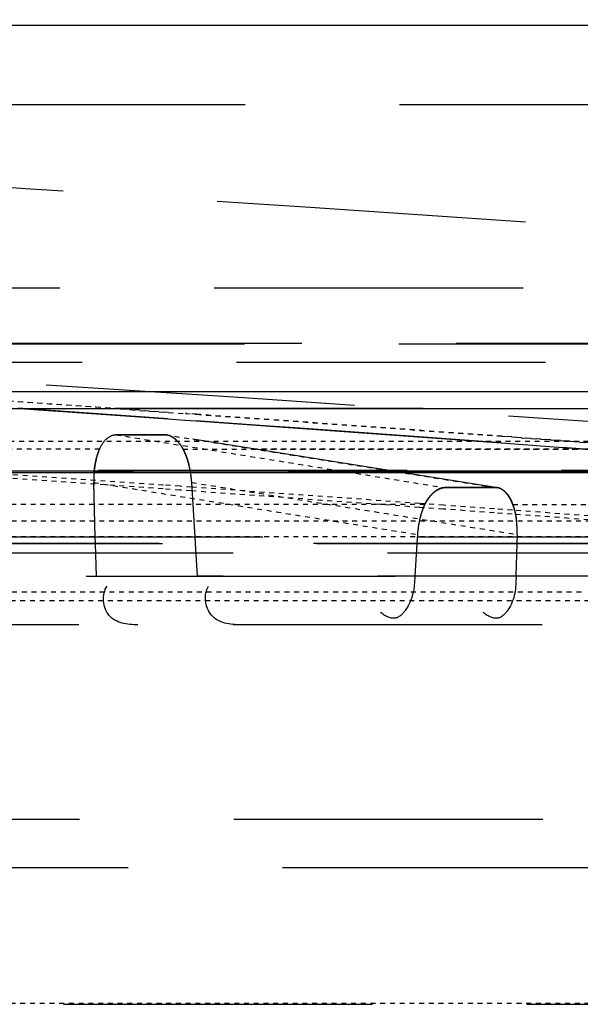
# Model space of a CAD drawing. Units: millimetres. Extents: x 5817 to 12208, y 4651 to 8614.
# Drawn here: x 11844 to 11856, y 8177 to 8198 of the extents above; entities that cross this region are included whole.
import ezdxf

# ---------------------------------------------------------------- set-up
doc = ezdxf.new("R2010")
doc.units = ezdxf.units.MM
doc.linetypes.add('DOT', pattern=[0.2, 0.1, -0.1])
doc.linetypes.add('HIDDEN', pattern=[9.525, 6.35, -3.175])
doc.layers.add('DEFAULT_2', color=8, linetype='HIDDEN')

# ---------------------------------------------------------------- blocks, each defined once
blk = doc.blocks.new('ACO BioJet-P-M Links')
at = {"color": 7, "linetype": 'Continuous'}
blk.add_line((9435.514, 8197.429), (9902.314, 8197.429), dxfattribs=at)
at = {"color": 9, "linetype": 'Continuous'}
for p, q in [((9425.514, 8189.893), (9909.598, 8189.893)), ((9910.389, 8188.251), (9424.695, 8188.251))]:
    blk.add_line(p, q, dxfattribs=at)
at = {"layer": 'DEFAULT_2', "color": 8, "linetype": 'HIDDEN'}
for p, q in [((9906.717, 8195.787), (9671.751, 8195.787)), ((9893.38, 8192.015), (9450.115, 8192.015)), ((9907.882, 8190.882), (9435.621, 8190.882)), ((9671.751, 8190.87), (9905.861, 8190.87)), ((9912.89, 8190.489), (9430.603, 8190.488)), ((9872.278, 8189.54), (9842.968, 8189.539)), ((9842.968, 8189.539), (9865.956, 8189.54)), ((9861.464, 8189.539), (9879.127, 8189.54)), ((9867.032, 8189.33), (9863.95, 8189.547)), ((9863.981, 8189.545), (9867.033, 8189.33)), ((9865.956, 8189.54), (9913.381, 8189.538)), ((9870.707, 8189.539), (9888.661, 8189.539)), ((9872.278, 8189.54), (9894.534, 8189.54)), ((9867.033, 8189.33), (9867.377, 8189.305)), ((9867.377, 8189.305), (9867.376, 8189.305)), ((9867.377, 8189.305), (9867.608, 8189.289)), ((9869.015, 8189.188), (9867.606, 8189.289)), ((9867.608, 8189.289), (9873.881, 8188.834)), ((9869.741, 8189.136), (9869.015, 8189.188)), ((9873.88, 8188.834), (9869.741, 8189.136)), ((9866.464, 8189.002), (9865.956, 8189.002)), ((9866.801, 8189.002), (9866.464, 8189.002)), ((9866.968, 8189.002), (9866.801, 8189.002)), ((9867.008, 8188.999), (9866.968, 8189.002)), ((9867.053, 8188.987), (9867.008, 8188.999)), ((9873.812, 8187.911), (9867.009, 8188.999)), ((9881.468, 8188.266), (9873.88, 8188.834)), ((9873.881, 8188.834), (9881.468, 8188.266)), ((9881.471, 8188.265), (9828.52, 8188.265)), ((9823.356, 8188.221), (9865.505, 8188.223)), ((9828.585, 8188.226), (9872.513, 8188.224)), ((9845.911, 8188.222), (9895.981, 8188.222)), ((9865.505, 8188.225), (9867.518, 8188.225)), ((9904.42, 8188.222), (9865.505, 8188.223)), ((9867.518, 8188.225), (9871.849, 8188.225)), ((9871.849, 8188.225), (9874.118, 8188.225)), ((9881.298, 8188.225), (9872.513, 8188.224)), ((9874.118, 8188.225), (9890.072, 8188.226)), ((9865.536, 8186.897), (9865.505, 8188.02)), ((9867.588, 8186.897), (9867.518, 8188.02)), ((9872.588, 8187.878), (9872.585, 8187.877)), ((9872.654, 8187.904), (9872.647, 8187.902)), ((9873.075, 8187.914), (9872.723, 8187.914)), ((9872.723, 8187.914), (9872.899, 8187.914)), ((9872.899, 8187.914), (9873.25, 8187.914)), ((9873.25, 8187.914), (9873.075, 8187.914)), ((9873.425, 8187.914), (9873.25, 8187.914)), ((9873.25, 8187.914), (9873.773, 8187.914)), ((9873.773, 8187.914), (9873.425, 8187.914)), ((9873.773, 8187.914), (9873.811, 8187.911)), ((9873.838, 8187.904), (9873.844, 8187.902)), ((9873.927, 8187.858), (9873.926, 8187.859)), ((9872.307, 8187.565), (9872.345, 8187.636)), ((9872.445, 8187.768), (9872.449, 8187.771)), ((9872.451, 8187.774), (9872.449, 8187.773)), ((9872.449, 8187.773), (9872.451, 8187.774)), ((9872.51, 8187.827), (9872.514, 8187.83)), ((9874.09, 8187.636), (9874.119, 8187.565)), ((9872.269, 8187.476), (9872.307, 8187.565)), ((9916.602, 8186.897), (9426.9, 8186.896)), ((9865.54, 8186.763), (9865.536, 8186.897)), ((9867.597, 8186.763), (9867.588, 8186.897)), ((9872.158, 8186.95), (9872.147, 8186.763)), ((9874.208, 8186.95), (9874.203, 8186.763)), ((9876.374, 8186.763), (9841.278, 8186.763)), ((9876.443, 8186.76), (9841.335, 8186.76)), ((9865.559, 8186.091), (9865.54, 8186.763)), ((9867.639, 8186.091), (9867.597, 8186.763)), ((9872.147, 8186.763), (9872.104, 8186.091)), ((9874.203, 8186.763), (9874.184, 8186.091)), ((9842.968, 8186.572), (9878.453, 8186.572)), ((9732.001, 8186.091), (9872.104, 8186.091)), ((9896.741, 8186.091), (9867.639, 8186.091)), ((9903.299, 8185.091), (9786.578, 8185.091)), ((9903.31, 8181.091), (9440.194, 8181.091)), ((9904.309, 8180.091), (9439.194, 8180.091)), ((9426.733, 8177.286), (9916.77, 8177.286))]:
    blk.add_line(p, q, dxfattribs=at)
at = {"layer": 'DEFAULT_2', "color": 8, "linetype": 'DOT'}
for p, q in [((9867.043, 8189.462), (9865.835, 8189.547)), ((9865.848, 8189.546), (9867.043, 8189.462)), ((9867.043, 8189.462), (9867.387, 8189.438)), ((9867.617, 8189.422), (9867.387, 8189.438)), ((9867.387, 8189.438), (9867.617, 8189.422)), ((9873.892, 8188.971), (9867.617, 8189.422)), ((9867.617, 8189.422), (9873.892, 8188.971)), ((9427.57, 8188.868), (9915.9, 8188.868)), ((9865.956, 8189.002), (9872.723, 8187.914)), ((9866.968, 8189.002), (9873.773, 8187.914)), ((9881.479, 8188.407), (9873.892, 8188.971)), ((9873.892, 8188.971), (9881.479, 8188.407)), ((9865.625, 8188.708), (9833, 8188.708)), ((9867.34, 8188.708), (9875.491, 8188.708)), ((9881.468, 8188.708), (9868.826, 8188.708)), ((9882.85, 8188.708), (9875.491, 8188.708)), ((9866.93, 8187.887), (9861.728, 8188.251)), ((9866.93, 8187.887), (9861.728, 8188.251)), ((9866.936, 8187.965), (9862.835, 8188.251)), ((9866.936, 8187.965), (9862.835, 8188.251)), ((9865.505, 8188.02), (9872.158, 8186.95)), ((9867.275, 8187.863), (9866.93, 8187.887)), ((9867.275, 8187.863), (9866.93, 8187.887)), ((9867.28, 8187.941), (9866.936, 8187.965)), ((9867.28, 8187.941), (9866.936, 8187.965)), ((9867.505, 8187.846), (9867.275, 8187.863)), ((9867.505, 8187.846), (9867.275, 8187.863)), ((9867.511, 8187.924), (9867.28, 8187.941)), ((9867.511, 8187.924), (9867.28, 8187.941)), ((9872.198, 8187.508), (9867.505, 8187.846)), ((9872.198, 8187.508), (9867.505, 8187.846)), ((9872.204, 8187.588), (9867.511, 8187.924)), ((9872.204, 8187.588), (9867.511, 8187.924)), ((9867.518, 8188.02), (9874.208, 8186.95)), ((9872.307, 8187.565), (9837.525, 8187.565)), ((9872.302, 8187.501), (9872.198, 8187.508)), ((9872.302, 8187.501), (9872.198, 8187.508)), ((9872.308, 8187.581), (9872.204, 8187.588)), ((9872.308, 8187.581), (9872.204, 8187.588)), ((9872.691, 8187.473), (9872.302, 8187.501)), ((9872.691, 8187.473), (9872.302, 8187.501)), ((9872.697, 8187.552), (9872.308, 8187.581)), ((9872.697, 8187.552), (9872.308, 8187.581)), ((9873.736, 8187.396), (9872.691, 8187.473)), ((9873.736, 8187.396), (9872.691, 8187.473)), ((9873.742, 8187.476), (9872.697, 8187.552)), ((9873.742, 8187.476), (9872.697, 8187.552)), ((9874.11, 8187.449), (9873.742, 8187.476)), ((9874.11, 8187.449), (9873.742, 8187.476)), ((9876.48, 8187.275), (9874.11, 8187.449)), ((9876.48, 8187.275), (9874.11, 8187.449)), ((9874.119, 8187.565), (9895.889, 8187.565)), ((9916.719, 8187.226), (9426.751, 8187.226)), ((9874.104, 8187.369), (9873.736, 8187.396)), ((9874.104, 8187.369), (9873.736, 8187.396)), ((9876.474, 8187.194), (9874.104, 8187.369)), ((9876.474, 8187.194), (9874.104, 8187.369)), ((9878.709, 8186.9), (9829.512, 8186.9)), ((9875.525, 8185.763), (9840.546, 8185.763)), ((9843.594, 8185.593), (9879.266, 8185.593)), ((9439.194, 8177.312), (9904.309, 8177.312))]:
    blk.add_line(p, q, dxfattribs=at)
at = {"layer": 'DEFAULT_2', "color": 8, "linetype": 'HIDDEN'}
for centre, radius, start, end in [((9672.857, 5247.52), 2952.742, 85.716927, 87.539591), ((9672.857, 5247.52), 2948.742, 85.779601, 89.127225), ((9866.462, 8585.964), 396.962, 269.92696, 270.07308), ((9865.526, 8187.893), 1.995, 9.5306, 14.5055), ((9865.504, 8187.888), 2.019, 9.0971, 13.1356), ((9867.396, 8188.07), 1.891, 175.3597, 181.536), ((9865.546, 8187.894), 1.976, 3.6419, 9.5899), ((9865.553, 8187.895), 1.969, 3.6351, 9.1411), ((9873.059, 8187.206), 0.834, 148.9423, 154.4513), ((9873.043, 8187.216), 0.815, 143.2214, 148.9943), ((9873.023, 8187.228), 0.791, 143.2892, 148.9515), ((9872.968, 8187.269), 0.723, 136.3405, 143.4015), ((9873.326, 8187.281), 0.841, 24.9502, 29.8124), ((9873.182, 8187.214), 1, 20.5625, 24.9618), ((9873.686, 8186.936), 1.516, 159.1319, 162.9813), ((9874.084, 8186.824), 1.93, 166.4248, 172.9449), ((9874.059, 8186.83), 1.904, 166.4017, 169.6752), ((9873.914, 8186.865), 1.755, 162.9624, 166.4158), ((9872.297, 8187.003), 1.912, 1.7395, 8.2431), ((9874.019, 8186.832), 1.865, 172.922, 176.3675), ((9874.096, 8186.823), 1.942, 169.6628, 172.9347), ((9872.313, 8187.003), 1.896, 358.4007, 1.7758)]:
    blk.add_arc(centre, radius, start, end, dxfattribs=at)
at = {"layer": 'DEFAULT_2', "color": 8, "linetype": 'DOT'}
for centre, radius, start, end in [((9673.818, 5446.217), 2750.042, 85.995895, 86.414165), ((9673.82, 5446.238), 2750.021, 85.996171, 86.413158)]:
    blk.add_arc(centre, radius, start, end, dxfattribs=at)
at = {"layer": 'DEFAULT_2', "color": 8, "linetype": 'HIDDEN'}
for points, knots in [([(9865.629, 8188.716), (9865.665, 8188.793), (9865.743, 8188.925), (9865.891, 8189.002), (9865.956, 8189.002)], [0, 0, 0, 0, 0.566208, 1, 1, 1, 1]), ([(9867.008, 8188.999), (9867.072, 8188.987), (9867.206, 8188.907), (9867.296, 8188.788), (9867.336, 8188.716)], [0, 0, 0, 0, 0.443942, 1, 1, 1, 1]), ([(9867.121, 8188.953), (9867.11, 8188.96), (9867.088, 8188.972), (9867.065, 8188.982), (9867.053, 8188.987)], [0, 0, 0, 0, 0.512587, 1, 1, 1, 1]), ([(9867.193, 8188.899), (9867.182, 8188.91), (9867.159, 8188.929), (9867.134, 8188.946), (9867.121, 8188.953)], [0, 0, 0, 0, 0.512296, 1, 1, 1, 1]), ([(9867.261, 8188.827), (9867.251, 8188.84), (9867.229, 8188.865), (9867.205, 8188.888), (9867.193, 8188.899)], [0, 0, 0, 0, 0.510402, 1, 1, 1, 1]), ([(9865.511, 8188.223), (9865.518, 8188.313), (9865.543, 8188.481), (9865.594, 8188.644), (9865.628, 8188.716)], [0, 0, 0, 0, 0.53144, 1, 1, 1, 1]), ([(9865.628, 8188.716), (9865.594, 8188.644), (9865.543, 8188.481), (9865.518, 8188.313), (9865.511, 8188.223)], [0, 0, 0, 0, 0.46856, 1, 1, 1, 1]), ([(9867.336, 8188.716), (9867.325, 8188.736), (9867.302, 8188.774), (9867.275, 8188.81), (9867.261, 8188.827)], [0, 0, 0, 0, 0.510414, 1, 1, 1, 1]), ([(9867.384, 8188.616), (9867.376, 8188.633), (9867.361, 8188.667), (9867.344, 8188.7), (9867.336, 8188.716)], [0, 0, 0, 0, 0.511867, 1, 1, 1, 1]), ([(9867.336, 8188.716), (9867.362, 8188.668), (9867.409, 8188.562), (9867.443, 8188.451), (9867.458, 8188.393)], [0, 0, 0, 0, 0.474479, 1, 1, 1, 1]), ([(9867.425, 8188.507), (9867.418, 8188.526), (9867.406, 8188.562), (9867.391, 8188.598), (9867.384, 8188.616)], [0, 0, 0, 0, 0.508374, 1, 1, 1, 1]), ([(9867.47, 8188.347), (9867.463, 8188.374), (9867.449, 8188.428), (9867.433, 8188.481), (9867.425, 8188.507)], [0, 0, 0, 0, 0.506918, 1, 1, 1, 1]), ([(9872.516, 8187.833), (9872.505, 8187.824), (9872.482, 8187.806), (9872.461, 8187.785), (9872.451, 8187.774)], [0, 0, 0, 0, 0.489746, 1, 1, 1, 1]), ([(9872.514, 8187.832), (9872.526, 8187.84), (9872.549, 8187.857), (9872.573, 8187.871), (9872.585, 8187.877)], [0, 0, 0, 0, 0.511875, 1, 1, 1, 1]), ([(9872.585, 8187.876), (9872.573, 8187.869), (9872.548, 8187.855), (9872.525, 8187.839), (9872.514, 8187.83)], [0, 0, 0, 0, 0.48821, 1, 1, 1, 1]), ([(9872.572, 8187.869), (9872.584, 8187.876), (9872.609, 8187.888), (9872.634, 8187.898), (9872.647, 8187.902)], [0, 0, 0, 0, 0.513251, 1, 1, 1, 1]), ([(9872.585, 8187.877), (9872.597, 8187.883), (9872.621, 8187.894), (9872.646, 8187.902), (9872.659, 8187.906)], [0, 0, 0, 0, 0.512528, 1, 1, 1, 1]), ([(9872.655, 8187.905), (9872.644, 8187.902), (9872.621, 8187.894), (9872.599, 8187.884), (9872.588, 8187.878)], [0, 0, 0, 0, 0.488385, 1, 1, 1, 1]), ([(9872.647, 8187.902), (9872.659, 8187.906), (9872.685, 8187.912), (9872.71, 8187.915), (9872.723, 8187.915)], [0, 0, 0, 0, 0.512925, 1, 1, 1, 1]), ([(9872.723, 8187.914), (9872.712, 8187.914), (9872.689, 8187.912), (9872.667, 8187.908), (9872.655, 8187.905)], [0, 0, 0, 0, 0.490319, 1, 1, 1, 1]), ([(9873.844, 8187.902), (9873.833, 8187.906), (9873.809, 8187.912), (9873.785, 8187.915), (9873.773, 8187.915)], [0, 0, 0, 0, 0.502792, 1, 1, 1, 1]), ([(9873.866, 8187.894), (9873.857, 8187.898), (9873.839, 8187.905), (9873.821, 8187.909), (9873.812, 8187.911)], [0, 0, 0, 0, 0.505116, 1, 1, 1, 1]), ([(9873.925, 8187.857), (9873.912, 8187.867), (9873.887, 8187.884), (9873.858, 8187.897), (9873.844, 8187.902)], [0, 0, 0, 0, 0.513364, 1, 1, 1, 1]), ([(9873.864, 8187.895), (9873.875, 8187.891), (9873.896, 8187.88), (9873.916, 8187.866), (9873.926, 8187.859)], [0, 0, 0, 0, 0.489497, 1, 1, 1, 1]), ([(9873.909, 8187.869), (9873.918, 8187.862), (9873.936, 8187.849), (9873.953, 8187.834), (9873.961, 8187.826)], [0, 0, 0, 0, 0.488971, 1, 1, 1, 1]), ([(9873.98, 8187.806), (9873.971, 8187.815), (9873.954, 8187.833), (9873.935, 8187.85), (9873.925, 8187.857)], [0, 0, 0, 0, 0.512235, 1, 1, 1, 1]), ([(9873.926, 8187.859), (9873.936, 8187.852), (9873.955, 8187.835), (9873.973, 8187.817), (9873.982, 8187.808)], [0, 0, 0, 0, 0.488205, 1, 1, 1, 1]), ([(9872.307, 8187.565), (9872.319, 8187.589), (9872.344, 8187.636), (9872.373, 8187.679), (9872.388, 8187.7)], [0, 0, 0, 0, 0.510521, 1, 1, 1, 1]), ([(9872.389, 8187.702), (9872.398, 8187.714), (9872.418, 8187.739), (9872.438, 8187.762), (9872.449, 8187.773)], [0, 0, 0, 0, 0.508679, 1, 1, 1, 1]), ([(9872.449, 8187.771), (9872.438, 8187.76), (9872.417, 8187.737), (9872.398, 8187.713), (9872.389, 8187.701)], [0, 0, 0, 0, 0.49191, 1, 1, 1, 1]), ([(9872.514, 8187.83), (9872.503, 8187.821), (9872.48, 8187.802), (9872.459, 8187.782), (9872.449, 8187.771)], [0, 0, 0, 0, 0.490311, 1, 1, 1, 1]), ([(9873.961, 8187.826), (9873.97, 8187.817), (9873.988, 8187.798), (9874.004, 8187.777), (9874.012, 8187.767)], [0, 0, 0, 0, 0.488043, 1, 1, 1, 1]), ([(9874.032, 8187.739), (9874.024, 8187.751), (9874.007, 8187.774), (9873.989, 8187.795), (9873.98, 8187.806)], [0, 0, 0, 0, 0.512343, 1, 1, 1, 1]), ([(9873.982, 8187.808), (9873.991, 8187.798), (9874.009, 8187.776), (9874.025, 8187.753), (9874.033, 8187.741)], [0, 0, 0, 0, 0.488073, 1, 1, 1, 1]), ([(9874.012, 8187.767), (9874.02, 8187.756), (9874.035, 8187.734), (9874.049, 8187.711), (9874.056, 8187.699)], [0, 0, 0, 0, 0.489306, 1, 1, 1, 1]), ([(9874.081, 8187.653), (9874.073, 8187.668), (9874.058, 8187.697), (9874.041, 8187.725), (9874.032, 8187.739)], [0, 0, 0, 0, 0.512047, 1, 1, 1, 1]), ([(9874.033, 8187.741), (9874.044, 8187.725), (9874.064, 8187.69), (9874.082, 8187.654), (9874.09, 8187.636)], [0, 0, 0, 0, 0.486014, 1, 1, 1, 1]), ([(9874.119, 8187.565), (9874.113, 8187.58), (9874.101, 8187.61), (9874.088, 8187.639), (9874.081, 8187.653)], [0, 0, 0, 0, 0.509455, 1, 1, 1, 1]), ([(9872.307, 8187.565), (9872.286, 8187.521), (9872.249, 8187.426), (9872.22, 8187.329), (9872.208, 8187.277)], [0, 0, 0, 0, 0.480685, 1, 1, 1, 1]), ([(9874.119, 8187.565), (9874.135, 8187.521), (9874.163, 8187.426), (9874.182, 8187.328), (9874.189, 8187.277)], [0, 0, 0, 0, 0.478359, 1, 1, 1, 1]), ([(9872.104, 8186.091), (9872.1, 8185.855), (9872.049, 8185.519), (9871.703, 8185.156), (9871.479, 8185.276), (9871.4, 8185.349)], [0, 0, 0, 0, 0.540335, 0.754223, 1, 1, 1, 1]), ([(9872.104, 8186.091), (9872.1, 8185.855), (9872.049, 8185.519), (9871.703, 8185.156), (9871.479, 8185.276), (9871.4, 8185.349)], [0, 0, 0, 0, 0.540335, 0.754223, 1, 1, 1, 1]), ([(9874.184, 8186.091), (9874.188, 8185.857), (9874.153, 8185.521), (9873.811, 8185.154), (9873.587, 8185.276), (9873.506, 8185.349)], [0, 0, 0, 0, 0.538647, 0.749993, 1, 1, 1, 1]), ([(9874.184, 8186.091), (9874.188, 8185.857), (9874.153, 8185.521), (9873.811, 8185.154), (9873.587, 8185.276), (9873.506, 8185.349)], [0, 0, 0, 0, 0.538647, 0.749993, 1, 1, 1, 1]), ([(9866.407, 8185.091), (9866.199, 8185.091), (9865.712, 8185.161), (9865.664, 8185.725), (9865.778, 8185.889)], [0, 0, 0, 0, 0.50981, 1, 1, 1, 1]), ([(9866.407, 8185.091), (9866.199, 8185.091), (9865.712, 8185.161), (9865.664, 8185.725), (9865.778, 8185.889)], [0, 0, 0, 0, 0.50981, 1, 1, 1, 1]), ([(9868.522, 8185.091), (9868.312, 8185.091), (9867.829, 8185.16), (9867.755, 8185.722), (9867.865, 8185.889)], [0, 0, 0, 0, 0.511737, 1, 1, 1, 1])]:
    blk.add_open_spline(points, degree=3, knots=knots, dxfattribs=at)
blk.add_open_spline([(9874.208, 8186.95), (9874.214, 8187.157), (9874.191, 8187.371), (9874.119, 8187.565)], degree=3, dxfattribs=at)

msp = doc.modelspace()

# ---------------------------------------------------------------- block references
msp.add_blockref('ACO BioJet-P-M Links', (1980, 0))

doc.saveas('drawing.dxf')
